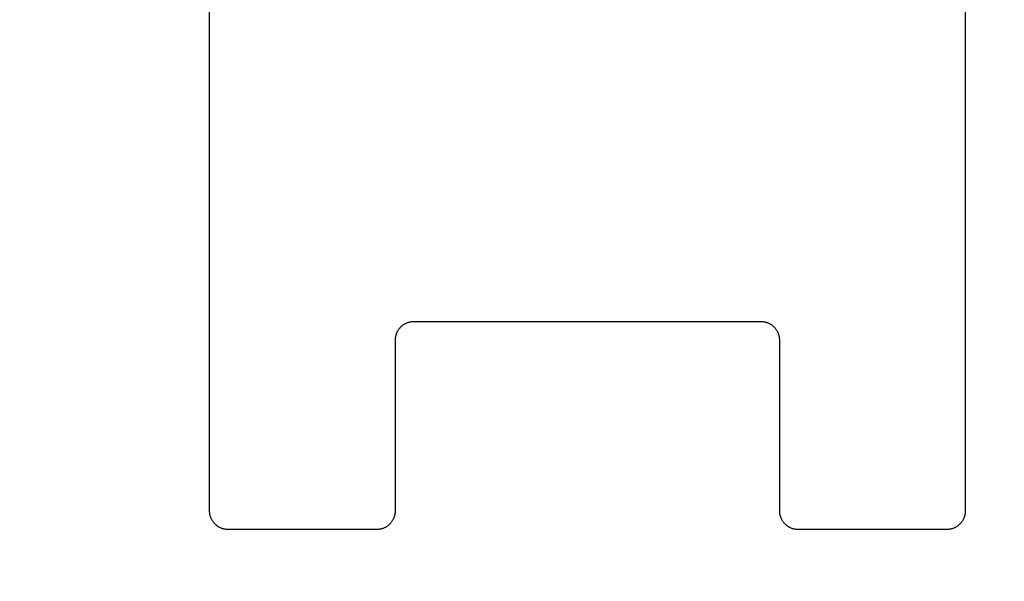
# Model space of a CAD drawing. Units: inches. Extents: x 0.4 to 16.6, y 0.6 to 10.4.
# Drawn here: x 7.5 to 7.6, y 5.2 to 5.2 of the extents above; entities that cross this region are included whole.
import ezdxf

# ---------------------------------------------------------------- set-up
doc = ezdxf.new("R2010")
doc.units = ezdxf.units.IN
doc.header["$LTSCALE"] = 0.935
doc.header["$MEASUREMENT"] = 0
doc.layers.get('0').update_dxf_attribs({"linetype": 'CONTINUOUS'})
doc.layers.add('03___PRT_ALL_CURVES', color=7, linetype='CONTINUOUS')
doc.layers.add('SCHEME_DIMS', color=7, linetype='CONTINUOUS')
doc.dimstyles.new('DIMSTYLE_1', dxfattribs={"dimtxt": 0.1, "dimasz": 0.1875, "dimexe": 0.125, "dimexo": 0.0625, "dimgap": 0.1, "dimtad": 0, "dimtih": 1, "dimtoh": 1, "dimdec": 1, "dimzin": 4, "dimdsep": 46, "dimtxsty": 'STANDARD', "dimblk": '_FILLED', "dimblk1": '_FILLED', "dimblk2": '_FILLED', "dimcen": 0.09, "dimadec": 3, "dimazin": 1, "dimtp": 0.1, "dimtm": 0.1, "dimtfac": 1, "dimtdec": 1, "dimtofl": 0, "dimtmove": 0, "dimatfit": 3, "dimldrblk": '_FILLED', "dimfxl": 1, "dimtolj": 1, "dimtzin": 4, "dimarcsym": 0})

# ---------------------------------------------------------------- blocks, each defined once
blk = doc.blocks.new('_FILLED')
at = {"color": 0, "linetype": 'BYBLOCK'}
blk.add_solid([(0, 0), (-1, 0.16667), (-1, -0.16667)], dxfattribs=at)
blk = doc.blocks.new('*D4')
at = {"layer": 'SCHEME_DIMS', "color": 7, "linetype": 'CONTINUOUS'}
for p, q in [((7.094354, 6.120778), (7.094354, 6.701269)), ((7.24396, 6.104151), (7.24396, 6.701269)), ((7.094354, 6.576269), (6.582354, 6.576269)), ((7.24396, 6.576269), (7.64396, 6.576269)), ((7.24396, 5.117576), (7.24396, 5.624719))]:
    blk.add_line(p, q, dxfattribs=at)
at = {"layer": 'SCHEME_DIMS', "color": 7, "linetype": 'CONTINUOUS', "xscale": 0.1875, "yscale": 0.1875, "zscale": 0.1875}
blk.add_blockref('_FILLED', (7.094354, 6.576269), dxfattribs=at)
at = {"layer": 'SCHEME_DIMS', "color": 7, "linetype": 'CONTINUOUS', "xscale": 0.1875, "yscale": 0.1875, "zscale": 0.1875, "rotation": 180}
blk.add_blockref('_FILLED', (7.24396, 6.576269), dxfattribs=at)
at = {"layer": 'SCHEME_DIMS', "color": 7, "linetype": 'CONTINUOUS', "insert": (6.282354, 6.626269), "char_height": 0.1, "width": 0.5, "attachment_point": 3, "line_spacing_factor": 0.9}
blk.add_mtext('3,8\\P[.15]', dxfattribs=at)
blk = doc.blocks.new('*D6')
at = {"layer": 'SCHEME_DIMS', "color": 7, "linetype": 'CONTINUOUS'}
for p, q in [((7.470437, 5.405347), (8.917189, 5.405347)), ((8.792189, 5.405347), (8.792189, 5.155938)), ((8.792189, 4.456529), (8.792189, 4.705938)), ((7.470437, 4.456529), (8.917189, 4.456529))]:
    blk.add_line(p, q, dxfattribs=at)
at = {"layer": 'SCHEME_DIMS', "color": 7, "linetype": 'CONTINUOUS', "xscale": 0.1875, "yscale": 0.1875, "zscale": 0.1875}
for p, rotation in [((8.792189, 5.405347), 90), ((8.792189, 4.456529), 270)]:
    blk.add_blockref('_FILLED', p, dxfattribs=dict(at, rotation=rotation))
at = {"layer": 'SCHEME_DIMS', "color": 7, "linetype": 'CONTINUOUS', "insert": (8.742189, 5.055938), "char_height": 0.1, "width": 0.5, "attachment_point": 2, "line_spacing_factor": 0.9}
blk.add_mtext('24,1\\P[.95]', dxfattribs=at)

msp = doc.modelspace()

# ---------------------------------------------------------------- linework, layer by layer
at = {"color": 7, "linetype": 'CONTINUOUS'}
for p, q in [((7.504599, 5.185323), (7.504599, 5.262826)), ((7.556829, 5.244168), (7.556829, 5.185323)), ((7.542723, 5.198391), (7.518705, 5.198391)), ((7.517422, 5.197109), (7.517422, 5.185323)), ((7.544005, 5.185323), (7.544005, 5.197109)), ((7.51614, 5.184041), (7.505881, 5.184041)), ((7.555546, 5.184041), (7.545287, 5.184041))]:
    msp.add_line(p, q, dxfattribs=at)
for points in [[(7.518705, 5.198391), (7.518663, 5.19839), (7.518621, 5.198388), (7.518579, 5.198385), (7.518537, 5.19838), (7.518496, 5.198374), (7.518454, 5.198366), (7.518413, 5.198357), (7.518373, 5.198347), (7.518332, 5.198335), (7.518292, 5.198323), (7.518253, 5.198309), (7.518214, 5.198293), (7.518175, 5.198276), (7.518137, 5.198259), (7.5181, 5.198239), (7.518063, 5.198219), (7.518027, 5.198198), (7.517992, 5.198175), (7.517958, 5.198151), (7.517924, 5.198126), (7.517891, 5.1981), (7.517859, 5.198073), (7.517828, 5.198044), (7.517798, 5.198015), (7.517769, 5.197985), (7.517741, 5.197954), (7.517713, 5.197922), (7.517687, 5.197889), (7.517662, 5.197855), (7.517638, 5.197821), (7.517616, 5.197786), (7.517594, 5.19775), (7.517574, 5.197713), (7.517555, 5.197676), (7.517537, 5.197638), (7.51752, 5.197599), (7.517505, 5.19756), (7.517491, 5.197521), (7.517478, 5.197481), (7.517466, 5.19744), (7.517456, 5.1974), (7.517447, 5.197359), (7.51744, 5.197317), (7.517433, 5.197276), (7.517429, 5.197234), (7.517425, 5.197192), (7.517423, 5.19715), (7.517422, 5.197109)], [(7.544005, 5.197109), (7.544004, 5.19715), (7.544002, 5.197192), (7.543999, 5.197234), (7.543994, 5.197276), (7.543988, 5.197317), (7.54398, 5.197359), (7.543971, 5.1974), (7.543961, 5.19744), (7.54395, 5.197481), (7.543937, 5.197521), (7.543923, 5.19756), (7.543907, 5.197599), (7.543891, 5.197638), (7.543873, 5.197676), (7.543854, 5.197713), (7.543833, 5.19775), (7.543812, 5.197786), (7.543789, 5.197821), (7.543765, 5.197855), (7.54374, 5.197889), (7.543714, 5.197922), (7.543687, 5.197954), (7.543658, 5.197985), (7.543629, 5.198015), (7.543599, 5.198044), (7.543568, 5.198073), (7.543536, 5.1981), (7.543503, 5.198126), (7.543469, 5.198151), (7.543435, 5.198175), (7.5434, 5.198198), (7.543364, 5.198219), (7.543327, 5.198239), (7.54329, 5.198259), (7.543252, 5.198276), (7.543213, 5.198293), (7.543174, 5.198309), (7.543135, 5.198323), (7.543095, 5.198335), (7.543054, 5.198347), (7.543014, 5.198357), (7.542973, 5.198366), (7.542931, 5.198374), (7.54289, 5.19838), (7.542848, 5.198385), (7.542806, 5.198388), (7.542765, 5.19839), (7.542723, 5.198391)], [(7.505881, 5.184041), (7.505839, 5.184041), (7.505797, 5.184043), (7.505755, 5.184047), (7.505714, 5.184052), (7.505672, 5.184058), (7.505631, 5.184065), (7.50559, 5.184074), (7.505549, 5.184085), (7.505509, 5.184096), (7.505469, 5.184109), (7.505429, 5.184123), (7.50539, 5.184138), (7.505352, 5.184155), (7.505314, 5.184173), (7.505276, 5.184192), (7.50524, 5.184212), (7.505204, 5.184234), (7.505169, 5.184257), (7.505134, 5.184281), (7.5051, 5.184306), (7.505068, 5.184332), (7.505036, 5.184359), (7.505004, 5.184387), (7.504974, 5.184416), (7.504945, 5.184447), (7.504917, 5.184478), (7.50489, 5.18451), (7.504864, 5.184542), (7.504839, 5.184576), (7.504815, 5.184611), (7.504792, 5.184646), (7.50477, 5.184682), (7.50475, 5.184718), (7.504731, 5.184756), (7.504713, 5.184794), (7.504696, 5.184832), (7.504681, 5.184871), (7.504667, 5.184911), (7.504654, 5.184951), (7.504642, 5.184991), (7.504632, 5.185032), (7.504623, 5.185073), (7.504616, 5.185114), (7.50461, 5.185156), (7.504605, 5.185197), (7.504601, 5.185239), (7.504599, 5.185281), (7.504599, 5.185323)], [(7.517422, 5.185323), (7.517422, 5.185281), (7.517419, 5.185239), (7.517416, 5.185197), (7.517411, 5.185156), (7.517405, 5.185114), (7.517397, 5.185073), (7.517388, 5.185032), (7.517378, 5.184991), (7.517367, 5.184951), (7.517354, 5.184911), (7.51734, 5.184871), (7.517324, 5.184832), (7.517308, 5.184794), (7.51729, 5.184756), (7.517271, 5.184718), (7.51725, 5.184682), (7.517229, 5.184646), (7.517206, 5.184611), (7.517182, 5.184576), (7.517157, 5.184542), (7.517131, 5.18451), (7.517104, 5.184478), (7.517076, 5.184447), (7.517046, 5.184416), (7.517016, 5.184387), (7.516985, 5.184359), (7.516953, 5.184332), (7.51692, 5.184306), (7.516887, 5.184281), (7.516852, 5.184257), (7.516817, 5.184234), (7.516781, 5.184212), (7.516744, 5.184192), (7.516707, 5.184173), (7.516669, 5.184155), (7.516631, 5.184138), (7.516592, 5.184123), (7.516552, 5.184109), (7.516512, 5.184096), (7.516472, 5.184085), (7.516431, 5.184074), (7.51639, 5.184065), (7.516349, 5.184058), (7.516307, 5.184052), (7.516266, 5.184047), (7.516224, 5.184043), (7.516182, 5.184041), (7.51614, 5.184041)], [(7.545287, 5.184041), (7.545245, 5.184041), (7.545203, 5.184043), (7.545162, 5.184047), (7.54512, 5.184052), (7.545078, 5.184058), (7.545037, 5.184065), (7.544996, 5.184074), (7.544955, 5.184085), (7.544915, 5.184096), (7.544875, 5.184109), (7.544836, 5.184123), (7.544797, 5.184138), (7.544758, 5.184155), (7.54472, 5.184173), (7.544683, 5.184192), (7.544646, 5.184212), (7.54461, 5.184234), (7.544575, 5.184257), (7.544541, 5.184281), (7.544507, 5.184306), (7.544474, 5.184332), (7.544442, 5.184359), (7.544411, 5.184387), (7.544381, 5.184416), (7.544352, 5.184447), (7.544323, 5.184478), (7.544296, 5.18451), (7.54427, 5.184542), (7.544245, 5.184576), (7.544221, 5.184611), (7.544198, 5.184646), (7.544177, 5.184682), (7.544156, 5.184718), (7.544137, 5.184756), (7.544119, 5.184794), (7.544103, 5.184832), (7.544087, 5.184871), (7.544073, 5.184911), (7.54406, 5.184951), (7.544049, 5.184991), (7.544039, 5.185032), (7.54403, 5.185073), (7.544022, 5.185114), (7.544016, 5.185156), (7.544011, 5.185197), (7.544008, 5.185239), (7.544006, 5.185281), (7.544005, 5.185323)], [(7.556829, 5.185323), (7.556828, 5.185281), (7.556826, 5.185239), (7.556822, 5.185197), (7.556818, 5.185156), (7.556811, 5.185114), (7.556804, 5.185073), (7.556795, 5.185032), (7.556785, 5.184991), (7.556773, 5.184951), (7.55676, 5.184911), (7.556746, 5.184871), (7.556731, 5.184832), (7.556714, 5.184794), (7.556696, 5.184756), (7.556677, 5.184718), (7.556657, 5.184682), (7.556635, 5.184646), (7.556613, 5.184611), (7.556589, 5.184576), (7.556564, 5.184542), (7.556537, 5.18451), (7.55651, 5.184478), (7.556482, 5.184447), (7.556453, 5.184416), (7.556423, 5.184387), (7.556392, 5.184359), (7.55636, 5.184332), (7.556327, 5.184306), (7.556293, 5.184281), (7.556259, 5.184257), (7.556223, 5.184234), (7.556188, 5.184212), (7.556151, 5.184192), (7.556114, 5.184173), (7.556076, 5.184155), (7.556037, 5.184138), (7.555998, 5.184123), (7.555959, 5.184109), (7.555919, 5.184096), (7.555878, 5.184085), (7.555838, 5.184074), (7.555796, 5.184065), (7.555755, 5.184058), (7.555714, 5.184052), (7.555672, 5.184047), (7.55563, 5.184043), (7.555588, 5.184041), (7.555546, 5.184041)]]:
    msp.add_lwpolyline(points, dxfattribs=at)
at = {"layer": '03___PRT_ALL_CURVES', "color": 7, "linetype": 'CONTINUOUS'}
for p, q in [((7.504599, 5.185323), (7.504599, 5.262826)), ((7.556829, 5.244168), (7.556829, 5.185323)), ((7.542723, 5.198391), (7.518705, 5.198391)), ((7.517422, 5.197109), (7.517422, 5.185323)), ((7.544005, 5.185323), (7.544005, 5.197109)), ((7.51614, 5.184041), (7.505881, 5.184041)), ((7.555546, 5.184041), (7.545287, 5.184041))]:
    msp.add_line(p, q, dxfattribs=at)
for points in [[(7.518705, 5.198391), (7.518663, 5.19839), (7.518621, 5.198388), (7.518579, 5.198385), (7.518537, 5.19838), (7.518496, 5.198374), (7.518454, 5.198366), (7.518413, 5.198357), (7.518373, 5.198347), (7.518332, 5.198335), (7.518292, 5.198323), (7.518253, 5.198309), (7.518214, 5.198293), (7.518175, 5.198276), (7.518137, 5.198259), (7.5181, 5.198239), (7.518063, 5.198219), (7.518027, 5.198198), (7.517992, 5.198175), (7.517958, 5.198151), (7.517924, 5.198126), (7.517891, 5.1981), (7.517859, 5.198073), (7.517828, 5.198044), (7.517798, 5.198015), (7.517769, 5.197985), (7.517741, 5.197954), (7.517713, 5.197922), (7.517687, 5.197889), (7.517662, 5.197855), (7.517638, 5.197821), (7.517616, 5.197786), (7.517594, 5.19775), (7.517574, 5.197713), (7.517555, 5.197676), (7.517537, 5.197638), (7.51752, 5.197599), (7.517505, 5.19756), (7.517491, 5.197521), (7.517478, 5.197481), (7.517466, 5.19744), (7.517456, 5.1974), (7.517447, 5.197359), (7.51744, 5.197317), (7.517433, 5.197276), (7.517429, 5.197234), (7.517425, 5.197192), (7.517423, 5.19715), (7.517422, 5.197109)], [(7.544005, 5.197109), (7.544004, 5.19715), (7.544002, 5.197192), (7.543999, 5.197234), (7.543994, 5.197276), (7.543988, 5.197317), (7.54398, 5.197359), (7.543971, 5.1974), (7.543961, 5.19744), (7.54395, 5.197481), (7.543937, 5.197521), (7.543923, 5.19756), (7.543907, 5.197599), (7.543891, 5.197638), (7.543873, 5.197676), (7.543854, 5.197713), (7.543833, 5.19775), (7.543812, 5.197786), (7.543789, 5.197821), (7.543765, 5.197855), (7.54374, 5.197889), (7.543714, 5.197922), (7.543687, 5.197954), (7.543658, 5.197985), (7.543629, 5.198015), (7.543599, 5.198044), (7.543568, 5.198073), (7.543536, 5.1981), (7.543503, 5.198126), (7.543469, 5.198151), (7.543435, 5.198175), (7.5434, 5.198198), (7.543364, 5.198219), (7.543327, 5.198239), (7.54329, 5.198259), (7.543252, 5.198276), (7.543213, 5.198293), (7.543174, 5.198309), (7.543135, 5.198323), (7.543095, 5.198335), (7.543054, 5.198347), (7.543014, 5.198357), (7.542973, 5.198366), (7.542931, 5.198374), (7.54289, 5.19838), (7.542848, 5.198385), (7.542806, 5.198388), (7.542765, 5.19839), (7.542723, 5.198391)], [(7.505881, 5.184041), (7.505839, 5.184041), (7.505797, 5.184043), (7.505755, 5.184047), (7.505714, 5.184052), (7.505672, 5.184058), (7.505631, 5.184065), (7.50559, 5.184074), (7.505549, 5.184085), (7.505509, 5.184096), (7.505469, 5.184109), (7.505429, 5.184123), (7.50539, 5.184138), (7.505352, 5.184155), (7.505314, 5.184173), (7.505276, 5.184192), (7.50524, 5.184212), (7.505204, 5.184234), (7.505169, 5.184257), (7.505134, 5.184281), (7.5051, 5.184306), (7.505068, 5.184332), (7.505036, 5.184359), (7.505004, 5.184387), (7.504974, 5.184416), (7.504945, 5.184447), (7.504917, 5.184478), (7.50489, 5.18451), (7.504864, 5.184542), (7.504839, 5.184576), (7.504815, 5.184611), (7.504792, 5.184646), (7.50477, 5.184682), (7.50475, 5.184718), (7.504731, 5.184756), (7.504713, 5.184794), (7.504696, 5.184832), (7.504681, 5.184871), (7.504667, 5.184911), (7.504654, 5.184951), (7.504642, 5.184991), (7.504632, 5.185032), (7.504623, 5.185073), (7.504616, 5.185114), (7.50461, 5.185156), (7.504605, 5.185197), (7.504601, 5.185239), (7.504599, 5.185281), (7.504599, 5.185323)], [(7.517422, 5.185323), (7.517422, 5.185281), (7.517419, 5.185239), (7.517416, 5.185197), (7.517411, 5.185156), (7.517405, 5.185114), (7.517397, 5.185073), (7.517388, 5.185032), (7.517378, 5.184991), (7.517367, 5.184951), (7.517354, 5.184911), (7.51734, 5.184871), (7.517324, 5.184832), (7.517308, 5.184794), (7.51729, 5.184756), (7.517271, 5.184718), (7.51725, 5.184682), (7.517229, 5.184646), (7.517206, 5.184611), (7.517182, 5.184576), (7.517157, 5.184542), (7.517131, 5.18451), (7.517104, 5.184478), (7.517076, 5.184447), (7.517046, 5.184416), (7.517016, 5.184387), (7.516985, 5.184359), (7.516953, 5.184332), (7.51692, 5.184306), (7.516887, 5.184281), (7.516852, 5.184257), (7.516817, 5.184234), (7.516781, 5.184212), (7.516744, 5.184192), (7.516707, 5.184173), (7.516669, 5.184155), (7.516631, 5.184138), (7.516592, 5.184123), (7.516552, 5.184109), (7.516512, 5.184096), (7.516472, 5.184085), (7.516431, 5.184074), (7.51639, 5.184065), (7.516349, 5.184058), (7.516307, 5.184052), (7.516266, 5.184047), (7.516224, 5.184043), (7.516182, 5.184041), (7.51614, 5.184041)], [(7.545287, 5.184041), (7.545245, 5.184041), (7.545203, 5.184043), (7.545162, 5.184047), (7.54512, 5.184052), (7.545078, 5.184058), (7.545037, 5.184065), (7.544996, 5.184074), (7.544955, 5.184085), (7.544915, 5.184096), (7.544875, 5.184109), (7.544836, 5.184123), (7.544797, 5.184138), (7.544758, 5.184155), (7.54472, 5.184173), (7.544683, 5.184192), (7.544646, 5.184212), (7.54461, 5.184234), (7.544575, 5.184257), (7.544541, 5.184281), (7.544507, 5.184306), (7.544474, 5.184332), (7.544442, 5.184359), (7.544411, 5.184387), (7.544381, 5.184416), (7.544352, 5.184447), (7.544323, 5.184478), (7.544296, 5.18451), (7.54427, 5.184542), (7.544245, 5.184576), (7.544221, 5.184611), (7.544198, 5.184646), (7.544177, 5.184682), (7.544156, 5.184718), (7.544137, 5.184756), (7.544119, 5.184794), (7.544103, 5.184832), (7.544087, 5.184871), (7.544073, 5.184911), (7.54406, 5.184951), (7.544049, 5.184991), (7.544039, 5.185032), (7.54403, 5.185073), (7.544022, 5.185114), (7.544016, 5.185156), (7.544011, 5.185197), (7.544008, 5.185239), (7.544006, 5.185281), (7.544005, 5.185323)], [(7.556829, 5.185323), (7.556828, 5.185281), (7.556826, 5.185239), (7.556822, 5.185197), (7.556818, 5.185156), (7.556811, 5.185114), (7.556804, 5.185073), (7.556795, 5.185032), (7.556785, 5.184991), (7.556773, 5.184951), (7.55676, 5.184911), (7.556746, 5.184871), (7.556731, 5.184832), (7.556714, 5.184794), (7.556696, 5.184756), (7.556677, 5.184718), (7.556657, 5.184682), (7.556635, 5.184646), (7.556613, 5.184611), (7.556589, 5.184576), (7.556564, 5.184542), (7.556537, 5.18451), (7.55651, 5.184478), (7.556482, 5.184447), (7.556453, 5.184416), (7.556423, 5.184387), (7.556392, 5.184359), (7.55636, 5.184332), (7.556327, 5.184306), (7.556293, 5.184281), (7.556259, 5.184257), (7.556223, 5.184234), (7.556188, 5.184212), (7.556151, 5.184192), (7.556114, 5.184173), (7.556076, 5.184155), (7.556037, 5.184138), (7.555998, 5.184123), (7.555959, 5.184109), (7.555919, 5.184096), (7.555878, 5.184085), (7.555838, 5.184074), (7.555796, 5.184065), (7.555755, 5.184058), (7.555714, 5.184052), (7.555672, 5.184047), (7.55563, 5.184043), (7.555588, 5.184041), (7.555546, 5.184041)]]:
    msp.add_lwpolyline(points, dxfattribs=at)

# ---------------------------------------------------------------- dimensions: what is measured, and where the dimension line sits
at = {"layer": 'SCHEME_DIMS', "color": 7, "linetype": 'CONTINUOUS'}
dim = msp.add_linear_dim(base=(7.24396, 6.576269), p1=(7.094354, 6.058278), p2=(7.24396, 5.055076), text='<>\\P[]', dimstyle='DIMSTYLE_1', dxfattribs=at)
dim.commit()
dim.dimension.update_dxf_attribs({"geometry": '*D4', "text_midpoint": (6.232354, 6.501269), "dimtype": 160})
dim = msp.add_linear_dim(base=(8.792189, 4.456529), p1=(7.407937, 5.405347), p2=(7.407937, 4.456529), angle=270, text='<>\\P[]', dimstyle='DIMSTYLE_1', dxfattribs=at)
dim.commit()
dim.dimension.update_dxf_attribs({"geometry": '*D6', "text_midpoint": (8.792189, 4.930938), "dimtype": 160})

doc.saveas('drawing.dxf')
